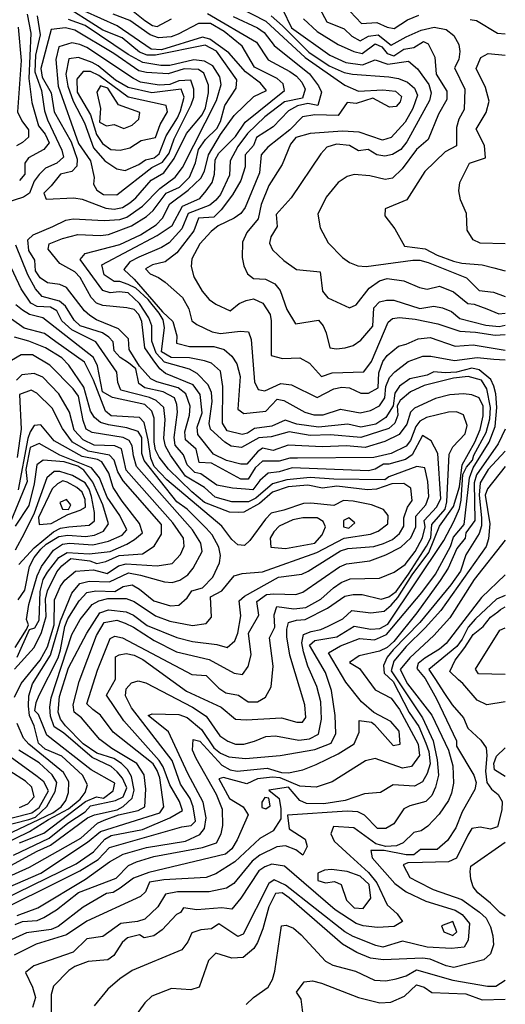
# Model space of a CAD drawing. Extents: x 467612 to 500000, y 3235684 to 3263427.
# Drawn here: x 499186 to 500000, y 3247774 to 3249422 of the extents above; entities that cross this region are included whole.
import ezdxf

# ---------------------------------------------------------------- set-up
doc = ezdxf.new("R2010")
doc.units = 0
doc.layers.add('CN_3302', color=56, linetype='CONTINUOUS')

msp = doc.modelspace()

# ---------------------------------------------------------------- linework, layer by layer
at = {"layer": 'CN_3302', "color": 12, "linetype": 'CONTINUOUS'}
for points in [[(499122, 3247915), (499287, 3247997), (499318, 3248016), (499337, 3248036), (499458, 3248071), (499474, 3248073), (499481, 3248080), (499477, 3248104), (499472, 3248118), (499456, 3248142), (499442, 3248182), (499374, 3248270), (499364, 3248290), (499365, 3248302), (499374, 3248312), (499385, 3248315), (499398, 3248312), (499476, 3248271), (499499, 3248256), (499522, 3248223), (499535, 3248214), (499548, 3248209), (499562, 3248209), (499580, 3248214), (499599, 3248222), (499615, 3248223), (499654, 3248216), (499672, 3248218), (499687, 3248226), (499692, 3248251), (499691, 3248280), (499684, 3248306), (499669, 3248340), (499662, 3248364), (499659, 3248379), (499662, 3248393), (499675, 3248398), (499691, 3248401), (499703, 3248407), (499728, 3248419), (499743, 3248433), (499775, 3248429), (499797, 3248432), (499809, 3248442), (499820, 3248455), (499844, 3248493), (499872, 3248530), (499890, 3248574), (499913, 3248607), (499923, 3248640), (499928, 3248677), (499949, 3248715), (499958, 3248736), (499963, 3248759), (499963, 3248775), (499956, 3248789), (499944, 3248794), (499930, 3248796), (499907, 3248794), (499883, 3248788), (499848, 3248772), (499841, 3248765), (499835, 3248745), (499822, 3248728), (499798, 3248716), (499765, 3248706), (499734, 3248709), (499694, 3248707), (499636, 3248710), (499611, 3248701), (499593, 3248705), (499585, 3248699), (499567, 3248678), (499557, 3248678), (499533, 3248684), (499511, 3248695), (499485, 3248728), (499484, 3248740), (499492, 3248764), (499489, 3248795), (499477, 3248811), (499431, 3248830), (499421, 3248838), (499410, 3248853), (499396, 3248873), (499391, 3248917), (499386, 3248929), (499378, 3248937), (499366, 3248940), (499326, 3248944), (499315, 3248948), (499306, 3248957), (499288, 3248991), (499279, 3249000), (499254, 3249014), (499234, 3249038), (499236, 3249047), (499258, 3249056), (499284, 3249063), (499322, 3249061), (499335, 3249063), (499374, 3249077), (499399, 3249093), (499410, 3249103), (499432, 3249132), (499454, 3249142), (499471, 3249159), (499481, 3249183), (499486, 3249205), (499498, 3249222), (499517, 3249240), (499523, 3249252), (499530, 3249279), (499549, 3249308), (499550, 3249322), (499516, 3249370), (499497, 3249380), (499414, 3249363), (499400, 3249363), (499387, 3249368), (499358, 3249392), (499326, 3249405), (499254, 3249451)], [(499182, 3247922), (499217, 3247935), (499297, 3247983), (499337, 3248012), (499360, 3248025), (499399, 3248036), (499464, 3248047), (499488, 3248058), (499496, 3248068), (499499, 3248086), (499494, 3248112), (499468, 3248160), (499436, 3248230), (499402, 3248257), (499408.5, 3248259.9), (499453, 3248259), (499467, 3248254), (499491, 3248234), (499512, 3248203), (499523, 3248194), (499537, 3248188), (499565, 3248185), (499623, 3248190), (499681, 3248200), (499708, 3248211), (499716, 3248227), (499715, 3248257), (499709, 3248299), (499699, 3248329), (499672, 3248375), (499681, 3248383), (499718, 3248389), (499747, 3248407), (499775, 3248402), (499790, 3248403), (499803, 3248410), (499897, 3248550), (499914, 3248582), (499923, 3248604), (499926, 3248618), (499929, 3248661), (499935, 3248673), (499945, 3248685), (499947, 3248693), (499968, 3248731), (499974, 3248754), (499975, 3248773), (499969, 3248804), (499960, 3248819), (499938, 3248825), (499913, 3248822), (499864, 3248810), (499841, 3248799), (499824, 3248785), (499819, 3248776), (499820, 3248760), (499815, 3248747), (499805, 3248738), (499758, 3248723), (499707, 3248727), (499673, 3248726), (499638, 3248732), (499608, 3248724), (499587, 3248722), (499558, 3248706), (499541, 3248708), (499530, 3248715), (499506, 3248737), (499504, 3248746), (499509, 3248783), (499508, 3248798), (499502, 3248811), (499484, 3248830), (499471, 3248837), (499429, 3248849), (499415, 3248864), (499408, 3248884), (499408, 3248910), (499403, 3248923), (499387, 3248947), (499368, 3248965), (499353, 3248967), (499338, 3248965), (499326, 3248969), (499288, 3249021), (499296, 3249031), (499354, 3249046), (499389, 3249062), (499415, 3249079), (499426, 3249090), (499438, 3249114), (499469, 3249137), (499490, 3249157), (499496, 3249169), (499503, 3249196), (499523, 3249230), (499546, 3249262), (499579, 3249294), (499600, 3249304), (499590, 3249316), (499565, 3249335), (499537, 3249367), (499505, 3249390), (499493, 3249393), (499424, 3249372), (499407, 3249373), (499350, 3249412), (499295, 3249437)], [(499371, 3249441), (499396, 3249421), (499409, 3249413), (499417, 3249411), (499441, 3249424)], [(499554, 3249443), (499599, 3249420), (499665, 3249359), (499731, 3249313), (499754, 3249303), (499795, 3249305), (499816, 3249303), (499826, 3249294), (499824, 3249285), (499817, 3249277), (499806, 3249276), (499778, 3249291), (499750, 3249282), (499735, 3249284), (499720, 3249262), (499681, 3249263), (499660, 3249260), (499639, 3249238), (499602, 3249209), (499591, 3249196), (499588, 3249166), (499564, 3249108), (499557, 3249098), (499546, 3249090), (499519, 3249077), (499507, 3249068), (499488, 3249047), (499475, 3249022), (499474, 3249009), (499478, 3248992), (499492, 3248968), (499504, 3248954), (499515, 3248946), (499539, 3248935), (499554, 3248947), (499566, 3248952), (499578, 3248955), (499594, 3248948), (499606, 3248929), (499608, 3248918), (499608, 3248860), (499627, 3248855), (499656, 3248856), (499672, 3248847), (499692, 3248825), (499710, 3248831), (499763, 3248833), (499776, 3248850), (499804, 3248916), (499811, 3248922), (499823, 3248924), (499849, 3248921), (499887, 3248913), (499924, 3248901), (499950, 3248899), (499983.1, 3248894.2), (500000, 3248895)], [(499627, 3249440), (499642, 3249409), (499706, 3249363), (499733, 3249351), (499761, 3249347), (499782, 3249355), (499803, 3249348), (499838, 3249353), (499853, 3249340), (499872, 3249314), (499876, 3249300), (499873, 3249287), (499835, 3249218), (499825, 3249205), (499811, 3249197), (499798, 3249194), (499785, 3249196), (499770, 3249205), (499754, 3249203), (499739, 3249212), (499717, 3249214), (499701, 3249209), (499691, 3249198), (499641, 3249124), (499616, 3249096), (499618, 3249076), (499607, 3249059), (499605, 3249048), (499610, 3249037), (499629, 3249019), (499650, 3249004), (499690, 3249000), (499693.5, 3248968.1), (499702.6, 3248956.5), (499739, 3248940), (499750, 3248945), (499772, 3248973), (499789, 3248985), (499802, 3248989), (499830, 3248985), (499856, 3248974), (499869, 3248971), (499890, 3248976), (499913, 3248967), (499937, 3248947), (499948, 3248946), (499969, 3248938), (499989.2, 3248930.1), (500000, 3248931)], [(499689, 3249442), (499701, 3249419), (499730, 3249407), (499743, 3249395), (499757, 3249387), (499771, 3249395), (499787, 3249397), (499809, 3249380), (499834, 3249394), (499859, 3249405), (499881, 3249410), (499901, 3249406), (499914, 3249396), (499922, 3249381), (499924, 3249369), (499922, 3249356), (499915, 3249342), (499932, 3249306), (499931, 3249272), (499922, 3249256), (499918, 3249242), (499918, 3249211), (499899, 3249201), (499865, 3249168), (499835, 3249121), (499799, 3249106), (499798, 3249094), (499815, 3249072), (499831, 3249043), (499866, 3249039), (499886, 3249028), (499913, 3249018), (499927, 3249015), (499961, 3249012), (499981, 3249007), (500000, 3249002)], [(499133, 3247937), (499281, 3248009), (499310, 3248029), (499329, 3248050), (499340, 3248056), (499392, 3248066), (499438, 3248086), (499459, 3248098), (499454, 3248113), (499438, 3248141), (499427, 3248171), (499420, 3248182), (499361, 3248248), (499332, 3248291), (499347, 3248318), (499347.1, 3248355.4), (499353, 3248359), (499365, 3248361), (499378, 3248358), (499393, 3248351), (499466, 3248298), (499524, 3248271), (499548, 3248251), (499566, 3248250), (499625, 3248253), (499651, 3248246), (499660, 3248246), (499666, 3248254), (499664, 3248275), (499639, 3248358), (499634, 3248389), (499634, 3248402), (499637, 3248413), (499650, 3248417), (499665, 3248418), (499702, 3248437), (499731, 3248457), (499745, 3248460), (499760, 3248460), (499792, 3248452), (499805, 3248456), (499817, 3248465), (499838, 3248494), (499868, 3248541), (499875, 3248555), (499877, 3248577), (499899, 3248603), (499902, 3248615), (499906, 3248695), (499912, 3248707), (499933, 3248729), (499936, 3248743), (499930, 3248761), (499918, 3248766), (499905, 3248765), (499868, 3248756), (499857, 3248750), (499850, 3248741), (499841, 3248718), (499834, 3248708), (499809, 3248696), (499780, 3248689), (499652, 3248688), (499639, 3248688), (499621, 3248683), (499593, 3248683), (499581, 3248672), (499569, 3248653), (499557, 3248653), (499508, 3248680), (499487, 3248681), (499482, 3248703), (499464, 3248719), (499463, 3248732), (499471, 3248760), (499472, 3248775), (499465, 3248796), (499452, 3248806), (499416, 3248816), (499406, 3248821), (499387, 3248842), (499370, 3248870), (499369, 3248888), (499352, 3248905), (499315, 3248920), (499304, 3248927), (499295, 3248935), (499265, 3248974), (499254, 3248979), (499233, 3248982), (499221, 3248990), (499213, 3249002), (499212, 3249020), (499202, 3249036), (499200, 3249054), (499209, 3249062), (499242, 3249076), (499264, 3249087), (499276, 3249089), (499328, 3249086), (499354, 3249088), (499366, 3249092), (499392, 3249110), (499421, 3249140), (499447, 3249159), (499459, 3249175), (499516, 3249287), (499524, 3249314), (499522, 3249327), (499510, 3249345), (499496, 3249353), (499478, 3249355), (499438, 3249346), (499423, 3249346), (499393, 3249351), (499368, 3249364), (499296, 3249413), (499268, 3249423)], [(499216, 3249429), (499221, 3249397), (499213, 3249363), (499212, 3249335), (499223, 3249304), (499228, 3249270), (499233, 3249255), (499257, 3249204), (499260, 3249192), (499249, 3249182), (499230, 3249174), (499219, 3249163), (499211, 3249152), (499203, 3249132), (499193, 3249125), (499142, 3249109)], [(499179, 3247907), (499191, 3247912), (499216, 3247914), (499227, 3247919), (499248, 3247932), (499285, 3247961), (499348, 3247985), (499369, 3248006), (499382, 3248012), (499411, 3248021), (499493, 3248036), (499516, 3248044), (499524, 3248059), (499527, 3248073), (499526, 3248100), (499516, 3248125), (499482, 3248185), (499476, 3248199), (499477, 3248217), (499488, 3248214), (499525, 3248174), (499539, 3248166), (499551, 3248164), (499601, 3248169), (499625, 3248162), (499637, 3248161), (499661, 3248166), (499683, 3248175), (499720, 3248193), (499747, 3248210), (499755, 3248229), (499755, 3248249), (499776, 3248246), (499781, 3248242), (499812, 3248207), (499824, 3248209), (499822, 3248231), (499819, 3248235), (499808, 3248247), (499780, 3248262), (499759, 3248280), (499733, 3248313), (499704, 3248362), (499724, 3248374), (499756, 3248386), (499781, 3248384), (499801, 3248393), (499860, 3248463), (499883, 3248494), (499908, 3248540), (499913, 3248556), (499931, 3248577), (499940, 3248655), (499946, 3248672), (499973, 3248715), (499983, 3248741), (499986, 3248773), (499984, 3248796), (499981, 3248809), (499976, 3248820), (499956, 3248836), (499944, 3248839), (499918, 3248832), (499899, 3248831), (499880, 3248833), (499869, 3248827), (499840, 3248821), (499823, 3248809), (499815, 3248797), (499812, 3248776), (499800, 3248756), (499783, 3248745), (499758, 3248740), (499736, 3248745), (499687, 3248740), (499651, 3248745), (499631, 3248752), (499609, 3248742), (499580, 3248738), (499568, 3248730), (499559, 3248728), (499534, 3248734), (499526, 3248747), (499527, 3248808), (499523, 3248834), (499508, 3248847), (499496, 3248851), (499471, 3248856), (499440, 3248857), (499424, 3248866), (499429, 3248907), (499427, 3248920), (499420, 3248931), (499402, 3248954), (499381, 3248973), (499368, 3248979), (499354, 3248984), (499345, 3248984), (499328, 3248995), (499324, 3249012), (499417, 3249061), (499442, 3249078), (499459, 3249110), (499488, 3249123), (499499, 3249136), (499509, 3249150), (499513, 3249164), (499514, 3249188), (499520, 3249199), (499548, 3249227), (499564, 3249251), (499630, 3249304), (499628, 3249315), (499618, 3249324), (499580, 3249343), (499559, 3249378), (499529, 3249403), (499506, 3249416), (499486, 3249416), (499452, 3249398), (499440, 3249394), (499419, 3249392), (499405, 3249397), (499371, 3249421), (499343, 3249432)], [(499199, 3249432), (499205, 3249400), (499202, 3249324), (499207, 3249284), (499218, 3249245), (499229, 3249231), (499236, 3249216), (499227, 3249205), (499201, 3249191), (499195, 3249182), (499195, 3249164), (499186, 3249153)], [(499501, 3249433), (499583, 3249385), (499603, 3249355), (499639, 3249336), (499650, 3249328), (499659, 3249318), (499665, 3249306), (499660, 3249291), (499630, 3249285), (499597, 3249260), (499568, 3249232), (499552, 3249210), (499539, 3249186), (499538, 3249162), (499523, 3249130), (499515, 3249120), (499505, 3249112), (499469, 3249098), (499458, 3249072), (499437, 3249049), (499424, 3249041), (499386, 3249025), (499371, 3249017), (499361, 3249004), (499378, 3248988), (499426, 3248933), (499443, 3248917), (499450, 3248893), (499449, 3248881), (499471, 3248875), (499512, 3248875), (499529, 3248870), (499542, 3248859), (499550, 3248846), (499556, 3248825), (499552, 3248770), (499562, 3248763), (499599, 3248767), (499618, 3248787), (499629, 3248785), (499664, 3248765), (499679, 3248761), (499695, 3248761), (499724, 3248770), (499757, 3248764), (499774, 3248768), (499789, 3248776), (499798, 3248789), (499800, 3248808), (499806, 3248823), (499815, 3248833), (499837, 3248850), (499862, 3248859), (499875, 3248859), (499915, 3248852), (499953, 3248857), (499981, 3248854), (500000, 3248853)], [(499544, 3249428), (499585, 3249409), (499596, 3249401), (499613, 3249379), (499672, 3249332), (499687, 3249312), (499692, 3249301), (499686, 3249279), (499669, 3249282), (499652, 3249278), (499637, 3249270), (499611, 3249243), (499583, 3249225), (499578, 3249212), (499564, 3249196), (499564, 3249176), (499557, 3249153), (499543, 3249129), (499524, 3249104), (499512, 3249092), (499486, 3249090), (499478, 3249069), (499450, 3249032), (499430, 3249017), (499409, 3249012), (499397, 3249005), (499405, 3248997), (499419, 3248991), (499430, 3248983), (499459, 3248957), (499470, 3248938), (499475, 3248918), (499483, 3248912), (499509, 3248900), (499523, 3248897), (499556, 3248901), (499570, 3248900), (499574, 3248887), (499580, 3248816), (499586, 3248803), (499597, 3248801), (499624, 3248813), (499642, 3248811), (499685, 3248790), (499713, 3248804), (499726, 3248807), (499739, 3248806), (499758, 3248797), (499771, 3248797), (499787, 3248806), (499788, 3248831), (499795, 3248850), (499802, 3248860), (499821, 3248876), (499834, 3248879), (499854, 3248888), (499874, 3248890), (499916, 3248876), (499946, 3248878), (500000, 3248869)], [(499608, 3249429), (499627, 3249412), (499671, 3249368), (499705, 3249345), (499730, 3249334), (499744, 3249331), (499805, 3249327), (499821, 3249324), (499836, 3249318), (499848, 3249308), (499853, 3249296), (499845, 3249274), (499832, 3249251), (499809, 3249225), (499794, 3249221), (499755, 3249234), (499727, 3249236), (499673, 3249232), (499649, 3249225), (499640, 3249214), (499626, 3249180), (499604, 3249145), (499591, 3249113), (499586, 3249089), (499567, 3249066), (499560, 3249050), (499559, 3249024), (499562, 3249010), (499568, 3248997), (499578, 3248989), (499598, 3248988), (499614, 3248980), (499623, 3248969), (499634, 3248937), (499648.5, 3248913.4), (499687, 3248919), (499695, 3248910), (499700, 3248898), (499706, 3248873), (499717, 3248871), (499732, 3248873), (499745, 3248877), (499758, 3248886), (499778, 3248909), (499780, 3248940), (499789, 3248950), (499801, 3248953), (499813, 3248953), (499857, 3248939), (499880, 3248943), (499895, 3248940), (499910, 3248934), (499924, 3248922), (499967.6, 3248911), (499989.8, 3248908.8), (500000, 3248911)], [(499662, 3249424), (499685, 3249403), (499720, 3249381), (499746, 3249369), (499760, 3249366), (499782, 3249382), (499793, 3249377), (499802, 3249366), (499813, 3249362), (499830, 3249373), (499847, 3249376), (499863, 3249386), (499871, 3249382), (499882, 3249360), (499884, 3249331), (499902, 3249303), (499902, 3249289), (499888, 3249264), (499871, 3249222), (499851, 3249205), (499827, 3249173), (499811, 3249157), (499799, 3249155), (499773, 3249161), (499747, 3249163), (499735, 3249160), (499720, 3249150), (499700, 3249125), (499686, 3249097), (499690, 3249074), (499703, 3249049), (499727, 3249024), (499739, 3249016), (499753, 3249010), (499767, 3249009), (499845, 3249020), (499857, 3249020), (499871, 3249016), (499935, 3248990), (499956, 3248969), (499980, 3248966), (500000, 3248959)], [(499740, 3249436), (499759, 3249416), (499785, 3249418), (499802, 3249410), (499814, 3249408), (499836, 3249422), (499855, 3249430)], [(499941, 3249423), (499952, 3249421), (499987, 3249400), (500000, 3249399)], [(499184, 3249410), (499189, 3249354), (499183, 3249268), (499190, 3249253), (499201, 3249238), (499201, 3249226), (499191, 3249217), (499181, 3249211)], [(499239, 3249144), (499227, 3249132), (499231, 3249122), (499277, 3249124), (499291, 3249122), (499331, 3249107), (499345, 3249105), (499359, 3249108), (499371, 3249116), (499381, 3249124), (499407, 3249154), (499428, 3249166), (499445, 3249190), (499466, 3249232), (499492, 3249263), (499498, 3249275), (499503, 3249300), (499503, 3249313), (499495, 3249333), (499486, 3249339), (499462, 3249340), (499435, 3249332), (499399, 3249334), (499386, 3249337), (499344, 3249366), (499279, 3249405), (499263, 3249409), (499239, 3249406), (499222, 3249341), (499224, 3249326), (499239, 3249300), (499244, 3249268), (499273, 3249218), (499283, 3249189), (499282, 3249177), (499274, 3249168), (499255, 3249164), (499239, 3249144)], [(499316, 3249137), (499327, 3249130), (499349, 3249129), (499408, 3249175), (499426, 3249184), (499437, 3249199), (499445, 3249223), (499474, 3249280), (499478, 3249293), (499478, 3249306), (499473, 3249321), (499453, 3249320), (499438, 3249314), (499420, 3249313), (499389, 3249318), (499377, 3249324), (499299, 3249376), (499287, 3249381), (499274, 3249384), (499252, 3249377), (499247, 3249356), (499251, 3249311), (499285, 3249215), (499305, 3249186), (499311, 3249158), (499310, 3249147), (499316, 3249137)], [(499386, 3249180), (499397, 3249188), (499412, 3249191), (499420, 3249198), (499432, 3249228), (499451, 3249258), (499456, 3249270), (499462, 3249293), (499457, 3249306), (499408, 3249300), (499368, 3249309), (499347, 3249321), (499318, 3249345), (499308, 3249351), (499285, 3249359), (499269, 3249357), (499264, 3249331), (499267, 3249311), (499276, 3249286), (499295, 3249250), (499310, 3249208), (499329, 3249186), (499349, 3249173), (499363, 3249170), (499386, 3249180)], [(500000, 3249047), (499958, 3249048), (499946, 3249054), (499936, 3249070), (499935, 3249098), (499925, 3249121), (499922, 3249136), (499924, 3249150), (499940, 3249182), (499967, 3249191), (499965, 3249212), (499951, 3249239), (499968, 3249267), (499973, 3249286), (499967, 3249309), (499951, 3249341), (499959, 3249359), (499971, 3249366), (500000, 3249363)], [(499339, 3249205), (499355, 3249204), (499371, 3249208), (499390, 3249220), (499414, 3249225), (499422, 3249247), (499434, 3249268), (499432, 3249279), (499368, 3249293), (499319, 3249329), (499305, 3249336), (499293, 3249336), (499282, 3249323), (499283, 3249301), (499305, 3249263), (499315, 3249230), (499325, 3249215), (499339, 3249205)], [(499345, 3249247), (499361, 3249240), (499375, 3249246), (499386, 3249256), (499388, 3249267), (499352, 3249280), (499334, 3249308), (499322, 3249312), (499316, 3249301), (499322, 3249274), (499320, 3249251), (499332, 3249245), (499345, 3249247)], [(499102, 3247941), (499222, 3247993), (499300, 3248045), (499322, 3248063), (499421, 3248094), (499428, 3248104), (499421, 3248153), (499417, 3248165), (499410, 3248176), (499343, 3248229), (499322, 3248258), (499309, 3248267), (499299, 3248277), (499317, 3248333), (499338, 3248386), (499346, 3248390), (499359, 3248387), (499475, 3248326), (499499, 3248324), (499520, 3248303), (499532, 3248295), (499553, 3248291), (499569, 3248280), (499585, 3248280), (499598, 3248288), (499608, 3248305), (499611, 3248340), (499605, 3248387), (499614, 3248405), (499613, 3248426), (499617, 3248440), (499646, 3248436), (499666, 3248438), (499691, 3248452), (499712, 3248471), (499725, 3248480), (499740, 3248486), (499789, 3248487), (499814, 3248497), (499832, 3248510), (499849, 3248532), (499861, 3248555), (499866, 3248573), (499864, 3248584), (499885, 3248606), (499892, 3248620), (499887, 3248696), (499876, 3248717), (499861, 3248726), (499844, 3248694), (499833, 3248686), (499805, 3248678), (499796, 3248678), (499782, 3248670), (499771, 3248667), (499643, 3248672), (499621, 3248665), (499603, 3248663), (499589, 3248651), (499577, 3248635), (499565, 3248636), (499543, 3248638), (499517, 3248643), (499490, 3248662), (499480, 3248664), (499467, 3248677), (499461, 3248694), (499447, 3248710), (499445, 3248723), (499451, 3248765), (499450, 3248778), (499446, 3248789), (499427, 3248799), (499396, 3248806), (499386, 3248813), (499381, 3248838), (499369, 3248848), (499355, 3248857), (499345, 3248868), (499343, 3248883), (499336, 3248891), (499325, 3248898), (499288, 3248910), (499278, 3248919), (499263, 3248943), (499253, 3248951), (499224, 3248959), (499213, 3248972), (499200, 3248995), (499180, 3249045)], [(499249, 3248935), (499238, 3248941), (499216, 3248942), (499205, 3248948), (499189, 3248972), (499156, 3249042)], [(499127, 3247982), (499216, 3248030), (499238, 3248040), (499300, 3248086), (499312, 3248091), (499350, 3248099), (499360, 3248105), (499375, 3248119), (499378, 3248132), (499374, 3248155), (499367, 3248167), (499357, 3248177), (499344, 3248185), (499316, 3248194), (499293, 3248210), (499263, 3248240), (499255, 3248251), (499251, 3248263), (499253, 3248289), (499268, 3248337), (499299, 3248395), (499321, 3248429), (499335, 3248434), (499365, 3248431), (499377, 3248425), (499400, 3248408), (499450, 3248388), (499476, 3248381), (499517, 3248376), (499534, 3248371), (499547, 3248382), (499552, 3248395), (499557, 3248424), (499554, 3248449), (499563, 3248457), (499620, 3248489), (499659, 3248494), (499670, 3248499), (499724, 3248533), (499736, 3248537), (499780, 3248540), (499796, 3248545), (499811, 3248552), (499823, 3248562), (499830, 3248574), (499830, 3248588), (499836, 3248606), (499844, 3248617), (499842, 3248638), (499830, 3248646), (499810, 3248645), (499784, 3248636), (499769, 3248635), (499718, 3248641), (499694, 3248638), (499669, 3248643), (499636, 3248640), (499610, 3248631), (499588, 3248612), (499562, 3248598), (499553, 3248597), (499538, 3248598), (499496, 3248614), (499475, 3248632), (499436, 3248670), (499420, 3248690), (499414, 3248702), (499412, 3248715), (499412, 3248755), (499408, 3248767), (499396, 3248778), (499342, 3248790), (499325, 3248799), (499317, 3248843), (499310, 3248857), (499225, 3248923), (499203, 3248929), (499191, 3248936), (499180, 3248945)], [(499138, 3247974), (499203, 3248003), (499289, 3248052), (499317, 3248077), (499328, 3248082), (499352, 3248091), (499385, 3248098), (499396, 3248104), (499398, 3248134), (499395, 3248158), (499383, 3248177), (499341, 3248202), (499321, 3248217), (499290, 3248253), (499278, 3248263), (499276, 3248275), (499286, 3248314), (499315, 3248391), (499328, 3248413), (499349, 3248417), (499363, 3248412), (499377, 3248405), (499412, 3248383), (499449, 3248364), (499504, 3248351), (499546, 3248328), (499560, 3248326), (499569, 3248339), (499574, 3248359), (499570, 3248395), (499587, 3248425), (499584, 3248448), (499600, 3248460), (499612, 3248461), (499649, 3248460), (499661, 3248464), (499722, 3248506), (499734, 3248511), (499773, 3248516), (499800, 3248526), (499825, 3248539), (499842, 3248555), (499850, 3248573), (499850, 3248591), (499867, 3248610), (499872, 3248624), (499870, 3248649), (499865, 3248672), (499852, 3248674), (499805, 3248657), (499798, 3248652), (499713, 3248653), (499673, 3248656), (499634, 3248652), (499610, 3248645), (499582, 3248621), (499570, 3248615), (499542, 3248615), (499514, 3248623), (499496, 3248639), (499464, 3248658), (499439, 3248693), (499431, 3248708), (499428, 3248721), (499430, 3248753), (499428, 3248773), (499415, 3248785), (499404, 3248790), (499356, 3248802), (499351, 3248815), (499349, 3248832), (499314, 3248883), (499274, 3248903), (499257, 3248918), (499249, 3248935)], [(499247, 3248883), (499228, 3248897), (499194, 3248906), (499147, 3248939)], [(499176, 3248023), (499236, 3248052), (499267, 3248077), (499296, 3248096), (499305, 3248106), (499347, 3248115), (499360, 3248121), (499366, 3248136), (499359, 3248152), (499350, 3248163), (499340, 3248172), (499308, 3248187), (499260, 3248228), (499244, 3248238), (499238, 3248256), (499237, 3248271), (499239, 3248287), (499274, 3248393), (499288, 3248418), (499308, 3248443), (499319, 3248449), (499334, 3248453), (499365, 3248453), (499378, 3248448), (499414, 3248424), (499438, 3248415), (499476, 3248408), (499499, 3248411), (499508, 3248422), (499506, 3248456), (499525, 3248466), (499546, 3248491), (499559, 3248495), (499593, 3248498), (499684, 3248530), (499730, 3248554), (499774, 3248561), (499787, 3248566), (499803, 3248578), (499804, 3248592), (499796, 3248602), (499776, 3248610), (499745, 3248616), (499729, 3248617), (499713, 3248609), (499674, 3248613), (499662, 3248612), (499629, 3248601), (499608, 3248596), (499598, 3248586), (499572, 3248550), (499563, 3248542), (499552, 3248543), (499542, 3248552), (499525, 3248574), (499433, 3248652), (499412, 3248674), (499406, 3248688), (499402, 3248719), (499395, 3248748), (499387, 3248756), (499340, 3248759), (499330, 3248767), (499310, 3248819), (499295, 3248849), (499247, 3248883)], [(499520, 3248539), (499509, 3248560), (499499, 3248571), (499467, 3248603), (499450, 3248615), (499395, 3248684), (499391, 3248696), (499391, 3248723), (499385, 3248733), (499366, 3248739), (499335, 3248744), (499322, 3248748), (499312, 3248756), (499305, 3248767), (499294, 3248807), (499269, 3248844), (499257, 3248856), (499230, 3248873), (499202, 3248884), (499178, 3248891)], [(499154, 3248039), (499203, 3248063), (499235, 3248083), (499268, 3248101), (499288, 3248117), (499296, 3248128), (499300, 3248141), (499292, 3248157), (499257, 3248189), (499229, 3248201), (499218, 3248211), (499211, 3248240), (499203, 3248257), (499201, 3248273), (499202, 3248290), (499208, 3248310), (499238, 3248358), (499255, 3248416), (499274, 3248462), (499287, 3248478), (499303, 3248482), (499337, 3248481), (499369, 3248496), (499389, 3248492), (499429, 3248481), (499442, 3248480), (499455, 3248484), (499468, 3248493), (499477, 3248504), (499492, 3248532), (499490, 3248546), (499476, 3248568), (499382, 3248674), (499377, 3248692), (499375, 3248709), (499370, 3248718), (499360, 3248723), (499308, 3248731), (499298, 3248737), (499293, 3248751), (499285, 3248792), (499276, 3248804), (499237, 3248844), (499208, 3248861), (499189, 3248861), (499173, 3248852)], [(499178, 3248288), (499189, 3248311), (499221, 3248350), (499233, 3248372), (499244, 3248409), (499245, 3248451), (499255, 3248474), (499262, 3248484), (499280, 3248499), (499310, 3248501), (499333, 3248495), (499352, 3248508), (499365, 3248511), (499417, 3248508), (499442, 3248512), (499456, 3248527), (499462, 3248541), (499461, 3248554), (499443, 3248580), (499365, 3248668), (499357, 3248704), (499346, 3248709), (499311, 3248710), (499293, 3248719), (499278, 3248735), (499270, 3248765), (499252, 3248796), (499225, 3248824), (499211, 3248830), (499190, 3248828), (499181, 3248819)], [(499178, 3248335), (499211, 3248371), (499223, 3248396), (499231, 3248423), (499230, 3248452), (499233, 3248466), (499249, 3248498), (499257, 3248508), (499272, 3248520), (499304, 3248516), (499316, 3248512), (499331, 3248515), (499353, 3248525), (499392, 3248528), (499412, 3248541), (499424, 3248561), (499424, 3248577), (499360, 3248650), (499351, 3248665), (499345, 3248685), (499337, 3248693), (499301, 3248700), (499275, 3248715), (499258, 3248738), (499241, 3248772), (499215, 3248797), (499206, 3248802), (499186, 3248795), (499189, 3248737), (499182, 3248689)], [(500000, 3248737), (499994, 3248725), (499988, 3248712), (499952, 3248660), (499948, 3248647), (499949, 3248584), (499934, 3248563), (499933, 3248554), (499919, 3248537), (499904, 3248504), (499891, 3248483), (499852, 3248429), (499813, 3248381), (499802, 3248371), (499789, 3248365), (499755, 3248357), (499739, 3248346), (499756, 3248336), (499782, 3248300), (499809, 3248286), (499823, 3248267), (499854, 3248209), (499856, 3248190), (499843, 3248172), (499828, 3248169), (499782, 3248185), (499766, 3248181), (499710, 3248146), (499683, 3248137), (499656, 3248139), (499623, 3248153), (499610, 3248154), (499585, 3248151), (499567, 3248143), (499527.9, 3248153.2), (499520, 3248151), (499538, 3248118), (499561, 3248104), (499569, 3248091), (499551, 3248049), (499542, 3248034), (499531, 3248025), (499403, 3247994), (499377, 3247985), (499355, 3247968), (499343, 3247961), (499332, 3247959), (499293, 3247936), (499251, 3247904), (499239, 3247899), (499198, 3247893), (499160, 3247876)], [(499182, 3248355), (499203, 3248401), (499212, 3248404), (499219, 3248417), (499221, 3248465), (499226, 3248485), (499233, 3248497), (499252, 3248522), (499266, 3248530), (499303, 3248528), (499338, 3248532), (499366, 3248544), (499379, 3248552), (499392, 3248563), (499387, 3248579), (499358, 3248616), (499343, 3248639), (499336, 3248663), (499324, 3248682), (499317, 3248686), (499291, 3248691), (499244, 3248717), (499222, 3248744), (499211, 3248743), (499204, 3248732), (499200, 3248721), (499184, 3248635)], [(499254, 3248693), (499219, 3248713), (499204, 3248706), (499197, 3248669), (499199, 3248649), (499168, 3248573)], [(500000, 3248700), (499971, 3248669), (499958, 3248647), (499956, 3248626), (499960, 3248588), (499960, 3248575), (499956, 3248562), (499934, 3248526), (499925, 3248499), (499909, 3248476), (499857, 3248413), (499812, 3248367), (499802, 3248355), (499796, 3248341), (499797, 3248328), (499812, 3248314), (499839, 3248262), (499855, 3248239), (499867, 3248211), (499872, 3248197), (499874, 3248176), (499869, 3248160), (499861, 3248146), (499848, 3248139), (499812, 3248141), (499791, 3248128), (499764, 3248126), (499732, 3248115), (499696, 3248109), (499667, 3248110), (499656, 3248115), (499637, 3248137), (499604, 3248132), (499621, 3248118), (499624, 3248101), (499624, 3248084), (499611, 3248064), (499589, 3248051), (499547, 3248012), (499515, 3247992), (499499, 3247986), (499428, 3247982), (499404, 3247978), (499397, 3247962), (499389, 3247954), (499299, 3247913), (499265, 3247890), (499214, 3247874), (499177, 3247856)], [(499179, 3248371), (499198, 3248401), (499201, 3248409), (499198, 3248418), (499202, 3248443), (499216, 3248491), (499223, 3248507), (499243, 3248534), (499258, 3248544), (499270, 3248546), (499309, 3248543), (499335, 3248549), (499358, 3248559), (499366, 3248568), (499354, 3248592), (499333, 3248623), (499320, 3248655), (499307, 3248672), (499254, 3248693)], [(499184, 3248451), (499195, 3248467), (499203, 3248507), (499211, 3248522), (499222, 3248536), (499231, 3248544), (499252, 3248557), (499267, 3248559), (499297, 3248557), (499312, 3248559), (499327, 3248566), (499335, 3248578), (499326, 3248610), (499309, 3248648), (499294, 3248668), (499284, 3248675), (499261, 3248682), (499226, 3248685), (499215, 3248677), (499211, 3248645)], [(499185, 3248510), (499211, 3248538), (499243, 3248565), (499255, 3248571), (499269, 3248573), (499303, 3248576), (499312, 3248583), (499312, 3248597), (499307, 3248624), (499303, 3248636), (499296, 3248647), (499275, 3248659), (499254, 3248666), (499244, 3248666), (499232, 3248655), (499211, 3248596), (499194, 3248562)], [(500000, 3248674), (499970, 3248637), (499966, 3248626), (499974, 3248578), (499972, 3248553), (499968, 3248540), (499892, 3248433), (499866, 3248404), (499834, 3248373), (499813, 3248348), (499809, 3248332), (499861, 3248253), (499879, 3248215), (499886, 3248183), (499888, 3248157), (499883, 3248137), (499877, 3248123), (499867, 3248113), (499840, 3248106), (499830, 3248101), (499813, 3248076), (499800, 3248068), (499786, 3248068), (499764, 3248090), (499753, 3248096), (499735, 3248097), (499635, 3248090), (499638.2, 3248067.2), (499665, 3248050), (499668, 3248038), (499661, 3248023), (499649, 3248032), (499632, 3248039), (499617, 3248037), (499589, 3248023), (499576, 3248013), (499545, 3247976), (499533, 3247968), (499504, 3247962), (499451, 3247962), (499431, 3247958), (499418, 3247937), (499396, 3247916), (499384, 3247912), (499356, 3247909), (499326, 3247887), (499299, 3247883), (499276, 3247861), (499210, 3247838), (499196, 3247827), (499208, 3247802), (499213, 3247785), (499208, 3247768)], [(499266, 3248648), (499259, 3248650), (499250, 3248645), (499241, 3248637), (499218, 3248589), (499219, 3248577), (499239, 3248579), (499267, 3248594), (499288, 3248601), (499297, 3248606), (499296, 3248619), (499291, 3248631), (499282, 3248639), (499266, 3248648)], [(499211, 3248645), (499202, 3248609), (499179, 3248574)], [(499265, 3248619), (499254, 3248614), (499258, 3248603), (499268, 3248602), (499272, 3248610), (499265, 3248619)], [(499661, 3248588), (499644, 3248585), (499621, 3248574), (499612, 3248565), (499606, 3248554), (499607, 3248539), (499632, 3248537), (499681, 3248546), (499693, 3248560), (499699, 3248573), (499695, 3248582), (499685, 3248588), (499661, 3248588)], [(499729, 3248584), (499729, 3248573), (499738, 3248571), (499748, 3248580), (499738, 3248588), (499729, 3248584)], [(499194, 3248562), (499179, 3248534)], [(500000, 3248551), (499948, 3248485), (499907, 3248421), (499880, 3248391), (499840, 3248354), (499824, 3248334), (499836, 3248310), (499877, 3248258), (499905, 3248199), (499912, 3248173), (499913, 3248144), (499910, 3248127), (499905, 3248115), (499889, 3248092), (499870, 3248072), (499859, 3248064), (499847, 3248061), (499829, 3248044), (499818, 3248039), (499800, 3248038), (499783, 3248042), (499746.1, 3248068.8), (499712.1, 3248071.2), (499707.8, 3248059), (499713.3, 3248046.9), (499740, 3248022), (499771, 3247994), (499785, 3247977), (499802, 3247940), (499819, 3247925), (499828, 3247912), (499814, 3247904), (499786, 3247902), (499762, 3247905), (499750, 3247909), (499715, 3247932), (499630, 3248005), (499609, 3248008), (499597, 3248004), (499587, 3247997), (499557, 3247951), (499542, 3247933), (499525, 3247935), (499483, 3247932), (499461, 3247935), (499456, 3247927), (499449, 3247924), (499425, 3247898), (499411, 3247888), (499395, 3247885), (499387, 3247890), (499367, 3247885), (499358, 3247877), (499344, 3247855), (499334, 3247848), (499301, 3247845), (499279, 3247837), (499269, 3247830), (499243, 3247804), (499239, 3247790), (499239, 3247759)], [(499186, 3248044), (499227, 3248060), (499297, 3248113), (499315, 3248121), (499327, 3248119), (499343, 3248131), (499346, 3248144), (499306, 3248166), (499232, 3248224), (499225, 3248241), (499218, 3248259), (499212, 3248265), (499214, 3248279), (499219, 3248291), (499251, 3248354), (499255, 3248367), (499262, 3248406), (499267, 3248419), (499286, 3248449), (499299, 3248463), (499314, 3248466), (499346, 3248465), (499360, 3248473), (499375, 3248476), (499387, 3248469), (499411, 3248449), (499439, 3248441), (499453, 3248442), (499467, 3248454), (499475, 3248466), (499493, 3248471), (499510, 3248489), (499521, 3248513), (499523, 3248525), (499520, 3248539)], [(500000, 3248493), (499960, 3248455), (499901, 3248378), (499890, 3248368), (499865, 3248353), (499854, 3248344), (499852, 3248336), (499866, 3248319), (499885, 3248285), (499918, 3248215), (499918, 3248206), (499947, 3248157), (499951, 3248145), (499949, 3248133), (499928, 3248096), (499917, 3248069), (499903, 3248048), (499886, 3248033), (499858, 3248033), (499847, 3248024), (499834, 3248024), (499797, 3248031), (499783, 3248031), (499775, 3248031), (499777.1, 3248018.9), (499815, 3247976), (499834, 3247962), (499867, 3247946), (499916, 3247931), (499928, 3247924), (499940, 3247909), (499938, 3247881), (499931, 3247869), (499910, 3247867), (499869, 3247869), (499828, 3247879), (499795, 3247869), (499783, 3247872), (499745, 3247887), (499731, 3247895), (499632, 3247973), (499613, 3247982), (499604, 3247976), (499561, 3247891), (499552, 3247887), (499520, 3247908), (499508, 3247900), (499490, 3247898), (499475, 3247893), (499468, 3247878), (499458, 3247865), (499375, 3247830), (499354, 3247816), (499334, 3247799), (499311, 3247771)], [(500000, 3248458), (499985, 3248452), (499950, 3248419), (499938, 3248405), (499928, 3248385), (499919, 3248373), (499872, 3248334), (499882, 3248319), (499898, 3248294), (499911, 3248275), (499930, 3248253), (499937, 3248236), (499959, 3248216), (499968, 3248203), (499969, 3248190), (499967, 3248164), (499969, 3248145), (499977, 3248134), (499988, 3248125), (499995, 3248113), (499994, 3248099), (499987, 3248071), (499975, 3248067), (499958, 3248070), (499944, 3248068), (499937, 3248057), (499918, 3248018), (499905, 3248012), (499861, 3248011), (499836.7, 3248010.4), (499829, 3248007), (499840, 3247986), (499853, 3247979), (499879, 3247966), (499927, 3247949), (499957, 3247928), (499968, 3247918), (499975, 3247903), (499979, 3247888), (499980, 3247873), (499975, 3247858), (499964, 3247848), (499914, 3247835), (499901, 3247838), (499874, 3247849), (499861, 3247851), (499796, 3247848), (499774, 3247851), (499751, 3247860), (499727, 3247874), (499638, 3247952), (499626, 3247960), (499615, 3247959), (499604, 3247937), (499594, 3247900), (499585, 3247877), (499579, 3247867), (499561, 3247852), (499542, 3247851), (499515, 3247859), (499503, 3247847), (499487, 3247802), (499473, 3247798), (499441, 3247800), (499408, 3247787), (499396, 3247776), (499379, 3247752)], [(500000, 3248280), (499969, 3248275), (499953, 3248283), (499929, 3248311), (499921.5, 3248317.1), (499907, 3248331), (499916, 3248350), (499932, 3248371), (499946, 3248393), (499963, 3248406), (499975, 3248422), (499987.4, 3248431), (499991.7, 3248434.7), (500000, 3248439)], [(500000, 3248326), (499955, 3248327), (499950, 3248335), (499991, 3248400), (500000, 3248404)], [(499151, 3248051), (499242, 3248094), (499256, 3248104), (499264, 3248115), (499268, 3248128), (499269, 3248146), (499260, 3248162), (499202, 3248209), (499193, 3248219), (499182, 3248244)], [(500000, 3248155), (499982, 3248166), (499981, 3248177), (499985, 3248189), (500000, 3248203)], [(499138, 3248077), (499207, 3248094), (499219, 3248103), (499235, 3248131), (499227, 3248146), (499216, 3248155), (499158, 3248197)], [(499154, 3248071), (499202, 3248083), (499213, 3248087), (499232, 3248105), (499246, 3248130), (499249, 3248145), (499241, 3248158), (499219, 3248178), (499185, 3248199)], [(499186, 3248103), (499200, 3248109), (499211, 3248121), (499207, 3248137), (499196, 3248147), (499170, 3248164)], [(499597, 3248120), (499592, 3248112), (499592, 3248103), (499599, 3248101), (499606, 3248106), (499604, 3248119), (499597, 3248120)], [(500000, 3247921), (499991, 3247927), (499975, 3247943), (499954, 3247960), (499946, 3247970), (499942, 3247983), (499941, 3247996), (499942, 3248005), (500000, 3248045)], [(499735, 3247996), (499709, 3247999), (499697, 3247998), (499686, 3247993), (499686, 3247981), (499699, 3247977), (499714, 3247979), (499725, 3247974), (499734, 3247948), (499747, 3247935), (499762, 3247934), (499775, 3247951), (499772, 3247974), (499757, 3247988), (499735, 3247996)], [(499566, 3247773), (499578, 3247785), (499603, 3247802), (499610, 3247815), (499614, 3247829), (499625, 3247905), (499633, 3247906), (499645, 3247901), (499658, 3247890), (499699, 3247846), (499711, 3247839), (499749, 3247829), (499781, 3247814), (499800, 3247813), (499817, 3247816), (499834, 3247821), (499851, 3247831), (499912, 3247814), (499970, 3247804), (499984, 3247804), (500000, 3247814)], [(499912, 3247912), (499893, 3247905), (499897, 3247895), (499912, 3247889), (499919, 3247895), (499912, 3247912)], [(499661, 3247760), (499658, 3247782), (499650, 3247794), (499663, 3247811), (499677, 3247813), (499692, 3247809), (499754, 3247785), (499790, 3247776), (499808, 3247777), (499831, 3247787), (499851, 3247806), (499864, 3247802), (499877, 3247793), (499934, 3247791), (499961, 3247781), (500000, 3247782)]]:
    msp.add_lwpolyline(points, dxfattribs=at)

doc.saveas('drawing.dxf')
